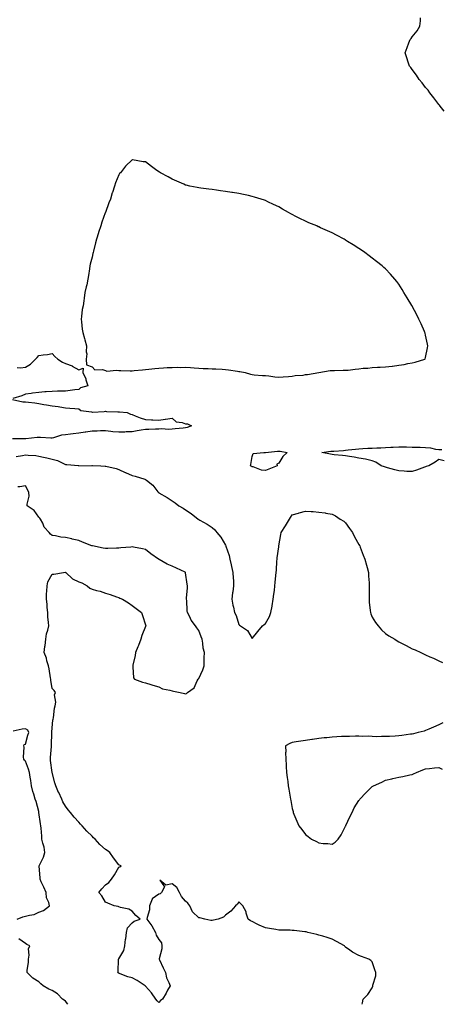
# Model space of a CAD drawing. Units: inches. Extents: x 1002803 to 1005443, y 7218698 to 7221338.
# Drawn here: x 1004394 to 1004710, y 7218698 to 7219437 of the extents above; entities that cross this region are included whole.
import ezdxf

# ---------------------------------------------------------------- set-up
doc = ezdxf.new("R2010")
doc.units = ezdxf.units.IN
doc.header["$MEASUREMENT"] = 0
doc.layers.add('Contour_10027218', color=7, linetype='Continuous', true_color=0x2b60c3)

msp = doc.modelspace()

# ---------------------------------------------------------------- linework, layer by layer
at = {"layer": 'Contour_10027218'}
for points in [[(1004711.88, 7219368.09, 3093), (1004708.99, 7219371.92, 3093), (1004708.57, 7219372.45, 3093), (1004708.05, 7219373.03, 3093), (1004704.27, 7219378.13, 3093), (1004701.3, 7219381.92, 3093), (1004699.88, 7219383.74, 3093), (1004698.05, 7219385.88, 3093), (1004695.4, 7219389.28, 3093), (1004693.32, 7219391.92, 3093), (1004691.15, 7219395.03, 3093), (1004688.05, 7219399.21, 3093), (1004686.91, 7219400.77, 3093), (1004686.07, 7219401.92, 3093), (1004685.1, 7219404.87, 3093), (1004684.11, 7219407.97, 3093), (1004682.76, 7219411.92, 3093), (1004684.23, 7219415.73, 3093), (1004685.48, 7219419.34, 3093), (1004686.43, 7219421.92, 3093), (1004687.27, 7219422.7, 3093), (1004688.05, 7219423.72, 3093), (1004691.66, 7219428.31, 3093), (1004693.64, 7219431.92, 3093), (1004694.12, 7219435.85, 3093), (1004694.19, 7219438.05, 3093)], [(1004391.99, 7219175.85, 3094), (1004394.42, 7219175.55, 3094), (1004398.05, 7219175.96, 3094), (1004401.82, 7219178.15, 3094), (1004405.6, 7219181.92, 3094), (1004406.78, 7219183.19, 3094), (1004408.05, 7219184.69, 3094), (1004411.36, 7219185.22, 3094), (1004414.5, 7219185.47, 3094), (1004418.05, 7219186.2, 3094), (1004420.06, 7219183.93, 3094), (1004422.4, 7219181.92, 3094), (1004425.88, 7219179.75, 3094), (1004428.05, 7219178.87, 3094), (1004433.02, 7219176.9, 3094), (1004433.18, 7219176.8, 3094), (1004438.05, 7219174.05, 3094), (1004441.38, 7219175.26, 3094), (1004441.18, 7219171.92, 3094), (1004443.27, 7219167.13, 3094), (1004443.39, 7219166.59, 3094), (1004444.87, 7219161.92, 3094), (1004439.47, 7219160.51, 3094), (1004438.05, 7219159.32, 3094), (1004435.1, 7219158.97, 3094), (1004431.54, 7219158.44, 3094), (1004428.05, 7219158.05, 3094), (1004424.01, 7219157.88, 3094), (1004422.07, 7219157.9, 3094), (1004418.05, 7219157.68, 3094), (1004413.53, 7219157.39, 3094), (1004412.52, 7219157.45, 3094), (1004408.05, 7219157.1, 3094), (1004403.43, 7219156.53, 3094), (1004402.48, 7219156.35, 3094), (1004398.05, 7219155.73, 3094), (1004395.35, 7219154.62, 3094), (1004388.52, 7219152.39, 3094)], [(1004388.3, 7219151.67, 3094), (1004396.17, 7219150.05, 3094), (1004398.05, 7219149.93, 3094), (1004400.32, 7219149.65, 3094), (1004405.25, 7219149.13, 3094), (1004408.05, 7219148.78, 3094), (1004411.85, 7219148.11, 3094), (1004413.96, 7219147.84, 3094), (1004418.05, 7219147.06, 3094), (1004422.55, 7219146.41, 3094), (1004423.79, 7219146.18, 3094), (1004428.05, 7219145.53, 3094), (1004431.36, 7219145.24, 3094), (1004435.09, 7219144.87, 3094), (1004438.05, 7219144.62, 3094), (1004439.59, 7219143.46, 3094), (1004447.57, 7219142.39, 3094), (1004448.05, 7219142.23, 3094), (1004448.36, 7219142.23, 3094), (1004457.11, 7219142.86, 3094), (1004458.05, 7219142.88, 3094), (1004458.95, 7219142.82, 3094), (1004467.38, 7219142.58, 3094), (1004468.05, 7219142.55, 3094), (1004468.7, 7219142.56, 3094), (1004474.25, 7219141.92, 3094), (1004476.87, 7219140.73, 3094), (1004478.05, 7219140.42, 3094), (1004480.46, 7219139.5, 3094), (1004484.14, 7219138.01, 3094), (1004488.05, 7219136.65, 3094), (1004492.62, 7219136.49, 3094), (1004493.54, 7219136.43, 3094), (1004498.05, 7219136.26, 3094), (1004502.95, 7219137.02, 3094), (1004503.17, 7219137.04, 3094), (1004508.05, 7219137.7, 3094), (1004511.19, 7219135.06, 3094), (1004515.52, 7219134.46, 3094), (1004518.05, 7219133.5, 3094), (1004519.6, 7219133.48, 3094), (1004522.65, 7219131.92, 3094), (1004519.28, 7219130.69, 3094), (1004518.05, 7219130.42, 3094), (1004516.36, 7219130.24, 3094), (1004510.34, 7219129.63, 3094), (1004508.05, 7219129.38, 3094), (1004505.32, 7219129.19, 3094), (1004500.24, 7219129.73, 3094), (1004498.05, 7219129.5, 3094), (1004495.62, 7219129.5, 3094), (1004490.67, 7219129.3, 3094), (1004488.05, 7219129.3, 3094), (1004484.88, 7219128.74, 3094), (1004481.75, 7219128.21, 3094), (1004478.05, 7219127.55, 3094), (1004473.51, 7219127.39, 3094), (1004472.65, 7219127.31, 3094), (1004468.05, 7219127.15, 3094), (1004463.66, 7219127.53, 3094), (1004462.11, 7219127.86, 3094), (1004458.05, 7219128.31, 3094), (1004454.4, 7219128.27, 3094), (1004451.9, 7219128.07, 3094), (1004448.05, 7219128.05, 3094), (1004443.48, 7219127.35, 3094), (1004442.74, 7219127.23, 3094), (1004438.05, 7219126.55, 3094), (1004433.97, 7219126, 3094), (1004431.94, 7219125.81, 3094), (1004428.05, 7219125.34, 3094), (1004425.1, 7219124.87, 3094), (1004419.17, 7219123.03, 3094), (1004418.05, 7219122.82, 3094), (1004417.24, 7219122.74, 3094), (1004409.48, 7219123.35, 3094), (1004408.05, 7219123.25, 3094), (1004406.83, 7219123.15, 3094), (1004398.38, 7219122.25, 3094), (1004398.05, 7219122.23, 3094), (1004397.75, 7219122.23, 3094), (1004388.28, 7219122.15, 3094)], [(1004391.1, 7219108.87, 3094), (1004395.94, 7219109.81, 3094), (1004398.05, 7219110.3, 3094), (1004400.04, 7219109.93, 3094), (1004405.87, 7219109.75, 3094), (1004408.05, 7219109.19, 3094), (1004411.52, 7219108.44, 3094), (1004414.11, 7219107.99, 3094), (1004418.05, 7219107.1, 3094), (1004422.11, 7219105.98, 3094), (1004426.07, 7219103.89, 3094), (1004428.05, 7219103.09, 3094), (1004429.03, 7219102.9, 3094), (1004437.84, 7219102.13, 3094), (1004438.05, 7219102.1, 3094), (1004438.23, 7219102.1, 3094), (1004447.85, 7219102.12, 3094), (1004448.25, 7219102.12, 3094), (1004454.72, 7219101.92, 3094), (1004457.91, 7219101.78, 3094), (1004458.05, 7219101.74, 3094), (1004458.29, 7219101.69, 3094), (1004466.18, 7219100.05, 3094), (1004468.05, 7219099.34, 3094), (1004472.9, 7219097.08, 3094), (1004473.1, 7219096.98, 3094), (1004478.05, 7219094.67, 3094), (1004480.24, 7219094.11, 3094), (1004487.71, 7219091.92, 3094), (1004487.95, 7219091.82, 3094), (1004488.05, 7219091.76, 3094), (1004488.78, 7219091.18, 3094), (1004493.65, 7219087.53, 3094), (1004497.44, 7219082.53, 3094), (1004497.93, 7219081.92, 3094), (1004498.05, 7219081.86, 3094), (1004498.18, 7219081.8, 3094), (1004504.35, 7219078.21, 3094), (1004508.05, 7219075.75, 3094), (1004510.29, 7219074.15, 3094), (1004513.17, 7219071.92, 3094), (1004516.27, 7219070.14, 3094), (1004518.05, 7219068.93, 3094), (1004522.4, 7219066.28, 3094), (1004527.65, 7219061.92, 3094), (1004527.88, 7219061.74, 3094), (1004528.05, 7219061.63, 3094), (1004528.75, 7219061.22, 3094), (1004534.35, 7219058.23, 3094), (1004538.05, 7219055.63, 3094), (1004539.99, 7219053.85, 3094), (1004541.65, 7219051.92, 3094), (1004544.51, 7219048.38, 3094), (1004548.05, 7219042.37, 3094), (1004548.21, 7219042.08, 3094), (1004548.26, 7219041.92, 3094), (1004548.35, 7219041.61, 3094), (1004550.73, 7219034.6, 3094), (1004551.4, 7219031.92, 3094), (1004552.35, 7219027.62, 3094), (1004552.58, 7219026.45, 3094), (1004553.62, 7219021.92, 3094), (1004553.73, 7219017.6, 3094), (1004553.98, 7219016, 3094), (1004554.11, 7219011.92, 3094), (1004553.52, 7219007.39, 3094), (1004553.38, 7219006.59, 3094), (1004552.81, 7219001.92, 3094), (1004553.6, 7218997.47, 3094), (1004553.93, 7218996.04, 3094), (1004554.73, 7218991.92, 3094), (1004555.93, 7218989.79, 3094), (1004558.05, 7218982.86, 3094), (1004558.53, 7218982.39, 3094), (1004559.3, 7218981.92, 3094), (1004564.63, 7218978.5, 3094), (1004568.05, 7218972.56, 3094), (1004572.28, 7218977.68, 3094), (1004575.82, 7218981.92, 3094), (1004577.15, 7218982.82, 3094), (1004578.05, 7218983.76, 3094), (1004580.95, 7218989.03, 3094), (1004582.16, 7218991.92, 3094), (1004583.16, 7218996.82, 3094), (1004583.16, 7218997.04, 3094), (1004583.89, 7219001.92, 3094), (1004584.38, 7219005.59, 3094), (1004584.68, 7219008.56, 3094), (1004585.1, 7219011.92, 3094), (1004585.41, 7219014.56, 3094), (1004585.79, 7219019.65, 3094), (1004586.04, 7219021.92, 3094), (1004586.23, 7219023.74, 3094), (1004586.61, 7219030.49, 3094), (1004586.76, 7219031.92, 3094), (1004586.89, 7219033.07, 3094), (1004588.05, 7219041.26, 3094), (1004588.13, 7219041.84, 3094), (1004588.13, 7219041.92, 3094), (1004588.16, 7219042.02, 3094), (1004589.5, 7219050.47, 3094), (1004589.91, 7219051.92, 3094), (1004593.06, 7219056.9, 3094), (1004593.1, 7219056.96, 3094), (1004596.06, 7219061.92, 3094), (1004596.71, 7219063.25, 3094), (1004598.05, 7219065.3, 3094), (1004602.67, 7219066.53, 3094), (1004603.28, 7219066.69, 3094), (1004608.05, 7219068.05, 3094), (1004612.2, 7219067.78, 3094), (1004613.74, 7219067.62, 3094), (1004618.05, 7219067.33, 3094), (1004622.85, 7219066.72, 3094), (1004623.39, 7219066.59, 3094), (1004628.05, 7219065.81, 3094), (1004630.53, 7219064.4, 3094), (1004634.08, 7219061.92, 3094), (1004636.71, 7219060.57, 3094), (1004638.05, 7219059.21, 3094), (1004641.06, 7219054.93, 3094), (1004643.35, 7219051.92, 3094), (1004644.88, 7219048.74, 3094), (1004648.05, 7219042.88, 3094), (1004648.42, 7219042.29, 3094), (1004648.65, 7219041.92, 3094), (1004649.04, 7219040.92, 3094), (1004651.15, 7219035.03, 3094), (1004652.54, 7219031.92, 3094), (1004653.66, 7219027.53, 3094), (1004654.2, 7219025.77, 3094), (1004655.27, 7219021.92, 3094), (1004655.34, 7219019.21, 3094), (1004655.67, 7219014.3, 3094), (1004655.72, 7219011.92, 3094), (1004655.66, 7219009.52, 3094), (1004655.76, 7219004.21, 3094), (1004655.71, 7219001.92, 3094), (1004655.81, 7218999.69, 3094), (1004656.57, 7218993.4, 3094), (1004656.64, 7218991.92, 3094), (1004656.99, 7218990.85, 3094), (1004658.05, 7218988.37, 3094), (1004660.5, 7218984.38, 3094), (1004662.4, 7218981.92, 3094), (1004665.04, 7218978.91, 3094), (1004668.05, 7218976.12, 3094), (1004670.6, 7218974.48, 3094), (1004674.87, 7218971.92, 3094), (1004676.8, 7218970.67, 3094), (1004678.05, 7218969.89, 3094), (1004682.02, 7218967.94, 3094), (1004683.43, 7218967.31, 3094), (1004688.05, 7218964.81, 3094), (1004690.19, 7218964.05, 3094), (1004694.43, 7218961.92, 3094), (1004696.89, 7218960.77, 3094), (1004698.05, 7218960.16, 3094), (1004701.17, 7218958.8, 3094), (1004703.88, 7218957.76, 3094), (1004708.05, 7218955.67, 3094), (1004710.64, 7218954.5, 3094)], [(1004711.95, 7219105.83, 3093), (1004708.05, 7219106.65, 3093), (1004705.15, 7219104.81, 3093), (1004700.38, 7219101.92, 3093), (1004698.55, 7219101.43, 3093), (1004698.05, 7219101.33, 3093), (1004697.14, 7219101.02, 3093), (1004691.31, 7219098.66, 3093), (1004688.05, 7219097.64, 3093), (1004683.97, 7219097.84, 3093), (1004682.02, 7219097.94, 3093), (1004678.05, 7219098.13, 3093), (1004675.1, 7219098.97, 3093), (1004669.41, 7219100.55, 3093), (1004668.05, 7219100.94, 3093), (1004667.29, 7219101.16, 3093), (1004664.66, 7219101.92, 3093), (1004660.78, 7219104.65, 3093), (1004658.05, 7219105.61, 3093), (1004653.12, 7219106.86, 3093), (1004653.02, 7219106.88, 3093), (1004648.05, 7219107.84, 3093), (1004644.54, 7219108.42, 3093), (1004640.98, 7219108.99, 3093), (1004638.05, 7219109.46, 3093), (1004635.88, 7219109.75, 3093), (1004629.62, 7219110.34, 3093), (1004628.05, 7219110.55, 3093), (1004626.83, 7219110.69, 3093), (1004620.28, 7219111.92, 3093), (1004627.08, 7219112.9, 3093), (1004628.05, 7219112.97, 3093), (1004629.2, 7219113.07, 3093), (1004636.39, 7219113.58, 3093), (1004638.05, 7219113.7, 3093), (1004640.04, 7219113.91, 3093), (1004645.44, 7219114.54, 3093), (1004648.05, 7219114.81, 3093), (1004651.05, 7219114.93, 3093), (1004654.85, 7219115.12, 3093), (1004658.05, 7219115.22, 3093), (1004661.51, 7219115.38, 3093), (1004664.4, 7219115.57, 3093), (1004668.05, 7219115.71, 3093), (1004672.04, 7219115.92, 3093), (1004673.86, 7219116.1, 3093), (1004678.05, 7219116.3, 3093), (1004682.32, 7219116.2, 3093), (1004683.86, 7219116.12, 3093), (1004688.05, 7219116, 3093), (1004692.08, 7219115.96, 3093), (1004694.09, 7219115.88, 3093), (1004698.05, 7219115.83, 3093), (1004701.61, 7219115.47, 3093), (1004705.41, 7219114.56, 3093), (1004708.05, 7219114.22, 3093), (1004710.33, 7219114.19, 3093)], [(1004650.38, 7218698, 3095), (1004650.8, 7218699.17, 3095), (1004651.29, 7218701.92, 3095), (1004654.7, 7218705.26, 3095), (1004658.05, 7218710.38, 3095), (1004658.46, 7218711.51, 3095), (1004658.56, 7218711.92, 3095), (1004658.57, 7218712.43, 3095), (1004660.74, 7218719.24, 3095), (1004660.76, 7218721.92, 3095), (1004660.07, 7218723.95, 3095), (1004658.05, 7218729.83, 3095), (1004656.97, 7218730.83, 3095), (1004655.39, 7218731.92, 3095), (1004650.12, 7218733.99, 3095), (1004648.05, 7218734.73, 3095), (1004643.29, 7218737.15, 3095), (1004641.29, 7218738.68, 3095), (1004638.05, 7218740.98, 3095), (1004637.58, 7218741.45, 3095), (1004637.24, 7218741.92, 3095), (1004631.29, 7218745.16, 3095), (1004628.05, 7218746.82, 3095), (1004624.22, 7218748.09, 3095), (1004620.92, 7218749.05, 3095), (1004618.05, 7218749.95, 3095), (1004616.5, 7218750.38, 3095), (1004609.69, 7218751.92, 3095), (1004608.42, 7218752.29, 3095), (1004608.05, 7218752.35, 3095), (1004607.58, 7218752.39, 3095), (1004599.46, 7218753.33, 3095), (1004598.05, 7218753.42, 3095), (1004596.44, 7218753.54, 3095), (1004589.74, 7218753.62, 3095), (1004588.05, 7218753.74, 3095), (1004585.83, 7218754.13, 3095), (1004581.01, 7218754.87, 3095), (1004578.05, 7218755.46, 3095), (1004573.41, 7218757.27, 3095), (1004571.81, 7218758.17, 3095), (1004568.05, 7218760.03, 3095), (1004566.76, 7218760.63, 3095), (1004564.93, 7218761.92, 3095), (1004563.58, 7218766.39, 3095), (1004563.46, 7218767.33, 3095), (1004561.08, 7218771.92, 3095), (1004559.59, 7218773.46, 3095), (1004558.05, 7218774.91, 3095), (1004556.94, 7218773.03, 3095), (1004555.55, 7218771.92, 3095), (1004552.01, 7218767.96, 3095), (1004548.05, 7218764.85, 3095), (1004546.47, 7218763.5, 3095), (1004542.5, 7218761.92, 3095), (1004538.95, 7218761.02, 3095), (1004538.05, 7218760.88, 3095), (1004537.01, 7218760.88, 3095), (1004532.51, 7218761.92, 3095), (1004528.91, 7218762.78, 3095), (1004528.05, 7218762.92, 3095), (1004523.41, 7218767.27, 3095), (1004521.24, 7218771.92, 3095), (1004519.92, 7218773.78, 3095), (1004518.05, 7218775.44, 3095), (1004515, 7218778.87, 3095), (1004513.63, 7218781.92, 3095), (1004511.64, 7218785.51, 3095), (1004508.05, 7218788.38, 3095), (1004503.42, 7218787.29, 3095), (1004498.91, 7218791.06, 3095), (1004502.32, 7218786.2, 3095), (1004500.12, 7218781.92, 3095), (1004499.09, 7218780.88, 3095), (1004498.05, 7218780.69, 3095), (1004493.17, 7218777.04, 3095), (1004493.01, 7218776.96, 3095), (1004493.01, 7218776.88, 3095), (1004491.13, 7218771.92, 3095), (1004490.99, 7218768.97, 3095), (1004489.27, 7218763.13, 3095), (1004489.18, 7218761.92, 3095), (1004492.17, 7218757.8, 3095), (1004492.93, 7218756.8, 3095), (1004495.49, 7218751.92, 3095), (1004496.03, 7218749.91, 3095), (1004498.05, 7218746.51, 3095), (1004500.13, 7218744.01, 3095), (1004500.4, 7218741.92, 3095), (1004500.24, 7218739.73, 3095), (1004498.34, 7218732.21, 3095), (1004498.31, 7218731.92, 3095), (1004498.54, 7218731.43, 3095), (1004501.38, 7218725.26, 3095), (1004502.97, 7218721.92, 3095), (1004503.87, 7218717.74, 3095), (1004505.63, 7218714.34, 3095), (1004506.51, 7218711.92, 3095), (1004504.7, 7218708.58, 3095), (1004503.61, 7218706.35, 3095), (1004500.73, 7218701.92, 3095), (1004499.23, 7218700.75, 3095), (1004498.05, 7218699.4, 3095), (1004496.8, 7218700.67, 3095), (1004495.93, 7218701.92, 3095), (1004492.69, 7218706.57, 3095), (1004488.05, 7218711.72, 3095), (1004487.94, 7218711.82, 3095), (1004487.8, 7218711.92, 3095), (1004481.9, 7218715.77, 3095), (1004478.05, 7218717.78, 3095), (1004474.83, 7218718.7, 3095), (1004468.99, 7218720.98, 3095), (1004468.05, 7218721.3, 3095), (1004467.61, 7218721.47, 3095), (1004467.43, 7218721.92, 3095), (1004467.55, 7218722.43, 3095), (1004467.94, 7218731.8, 3095), (1004467.96, 7218731.92, 3095), (1004467.99, 7218731.98, 3095), (1004468.05, 7218732.06, 3095), (1004471.73, 7218738.25, 3095), (1004472.65, 7218741.92, 3095), (1004473.18, 7218746.78, 3095), (1004473.22, 7218747.08, 3095), (1004473.76, 7218751.92, 3095), (1004474.57, 7218755.4, 3095), (1004478.05, 7218759.17, 3095), (1004479.64, 7218760.34, 3095), (1004483.97, 7218761.92, 3095), (1004480.74, 7218764.62, 3095), (1004478.05, 7218767.76, 3095), (1004475.53, 7218769.4, 3095), (1004469.25, 7218770.73, 3095), (1004468.05, 7218771.18, 3095), (1004467.56, 7218771.43, 3095), (1004464.56, 7218771.92, 3095), (1004459.92, 7218773.78, 3095), (1004458.05, 7218774.56, 3095), (1004455.46, 7218779.32, 3095), (1004453.19, 7218781.92, 3095), (1004455.3, 7218784.67, 3095), (1004458.05, 7218787.66, 3095), (1004460.67, 7218789.3, 3095), (1004462.68, 7218791.92, 3095), (1004464.94, 7218795.03, 3095), (1004468.05, 7218800.81, 3095), (1004468.93, 7218801.04, 3095), (1004469.73, 7218801.92, 3095), (1004468.52, 7218802.39, 3095), (1004468.05, 7218802.64, 3095), (1004464.1, 7218807.97, 3095), (1004461.38, 7218811.92, 3095), (1004459.42, 7218813.29, 3095), (1004458.05, 7218814.09, 3095), (1004453.97, 7218817.84, 3095), (1004450.44, 7218821.92, 3095), (1004449.15, 7218823.01, 3095), (1004448.05, 7218824.03, 3095), (1004443.99, 7218827.86, 3095), (1004440.59, 7218831.92, 3095), (1004439.29, 7218833.15, 3095), (1004438.05, 7218834.58, 3095), (1004434.51, 7218838.37, 3095), (1004431.96, 7218841.92, 3095), (1004430.08, 7218843.95, 3095), (1004428.05, 7218846.63, 3095), (1004426.1, 7218849.97, 3095), (1004425.45, 7218851.92, 3095), (1004423.02, 7218856.9, 3095), (1004422.99, 7218856.98, 3095), (1004420.8, 7218861.92, 3095), (1004420.18, 7218864.05, 3095), (1004418.05, 7218871.86, 3095), (1004418.04, 7218871.92, 3095), (1004418.04, 7218871.94, 3095), (1004416.96, 7218880.83, 3095), (1004416.84, 7218881.92, 3095), (1004416.87, 7218883.09, 3095), (1004417.6, 7218891.47, 3095), (1004417.61, 7218891.92, 3095), (1004417.66, 7218892.31, 3095), (1004417.86, 7218901.72, 3095), (1004417.88, 7218901.92, 3095), (1004417.88, 7218902.08, 3095), (1004418.05, 7218905.3, 3095), (1004418.73, 7218911.24, 3095), (1004418.85, 7218911.92, 3095), (1004419.08, 7218912.96, 3095), (1004419.8, 7218920.18, 3095), (1004420.31, 7218921.92, 3095), (1004420.78, 7218924.65, 3095), (1004419.91, 7218930.06, 3095), (1004420.69, 7218931.92, 3095), (1004419.64, 7218933.5, 3095), (1004418.05, 7218935.03, 3095), (1004417.24, 7218941.12, 3095), (1004417.16, 7218941.92, 3095), (1004416.91, 7218943.05, 3095), (1004415.83, 7218949.71, 3095), (1004415.28, 7218951.92, 3095), (1004414.16, 7218955.81, 3095), (1004413.89, 7218957.76, 3095), (1004412.07, 7218961.92, 3095), (1004412.66, 7218966.53, 3095), (1004412.82, 7218967.15, 3095), (1004413.26, 7218971.92, 3095), (1004413.96, 7218976, 3095), (1004414.86, 7218978.74, 3095), (1004415.58, 7218981.92, 3095), (1004415.46, 7218984.5, 3095), (1004414.93, 7218988.8, 3095), (1004414.81, 7218991.92, 3095), (1004414.35, 7218995.63, 3095), (1004414.43, 7218998.29, 3095), (1004413.77, 7219001.92, 3095), (1004413.97, 7219006, 3095), (1004414.09, 7219007.96, 3095), (1004414.28, 7219011.92, 3095), (1004414.99, 7219014.99, 3095), (1004418.05, 7219020.61, 3095), (1004419.26, 7219020.71, 3095), (1004426.57, 7219021.92, 3095), (1004427.77, 7219022.19, 3095), (1004428.05, 7219022.21, 3095), (1004428.2, 7219022.08, 3095), (1004428.25, 7219021.92, 3095), (1004433.32, 7219017.19, 3095), (1004438.05, 7219014.91, 3095), (1004440.35, 7219014.22, 3095), (1004444.32, 7219011.92, 3095), (1004446.39, 7219010.26, 3095), (1004448.05, 7219009.52, 3095), (1004451.44, 7219008.54, 3095), (1004454.1, 7219007.97, 3095), (1004458.05, 7219006.53, 3095), (1004461.66, 7219005.53, 3095), (1004466.31, 7219003.66, 3095), (1004468.05, 7219003.09, 3095), (1004468.91, 7219002.78, 3095), (1004470.93, 7219001.92, 3095), (1004475.24, 7218999.11, 3095), (1004478.05, 7218997.1, 3095), (1004481.08, 7218994.95, 3095), (1004485.09, 7218991.92, 3095), (1004485.86, 7218989.73, 3095), (1004488.05, 7218982.64, 3095), (1004488.23, 7218982.1, 3095), (1004488.23, 7218981.92, 3095), (1004488.17, 7218981.8, 3095), (1004488.05, 7218981.45, 3095), (1004485.31, 7218974.67, 3095), (1004484.59, 7218971.92, 3095), (1004482.81, 7218967.15, 3095), (1004482.43, 7218966.3, 3095), (1004480.62, 7218961.92, 3095), (1004480.38, 7218959.58, 3095), (1004478.6, 7218952.47, 3095), (1004478.53, 7218951.92, 3095), (1004478.71, 7218951.26, 3095), (1004479.17, 7218943.03, 3095), (1004479.74, 7218941.92, 3095), (1004485.92, 7218939.79, 3095), (1004488.05, 7218939.17, 3095), (1004492.11, 7218937.86, 3095), (1004493.46, 7218937.33, 3095), (1004498.05, 7218936.16, 3095), (1004500.9, 7218934.77, 3095), (1004506.29, 7218933.68, 3095), (1004508.05, 7218933.09, 3095), (1004509, 7218932.86, 3095), (1004514.11, 7218931.92, 3095), (1004517.37, 7218931.24, 3095), (1004518.05, 7218931.02, 3095), (1004518.76, 7218931.22, 3095), (1004519.53, 7218931.92, 3095), (1004524.55, 7218935.42, 3095), (1004526.78, 7218940.65, 3095), (1004527.53, 7218941.92, 3095), (1004527.79, 7218942.17, 3095), (1004528.05, 7218942.39, 3095), (1004531.02, 7218948.95, 3095), (1004531.98, 7218951.92, 3095), (1004532.18, 7218956.04, 3095), (1004531.94, 7218958.03, 3095), (1004532.22, 7218961.92, 3095), (1004531.4, 7218965.26, 3095), (1004531.13, 7218968.83, 3095), (1004530.57, 7218971.92, 3095), (1004529.92, 7218973.8, 3095), (1004528.05, 7218978.35, 3095), (1004526.45, 7218980.32, 3095), (1004525.5, 7218981.92, 3095), (1004522.43, 7218986.3, 3095), (1004521.36, 7218988.62, 3095), (1004519.6, 7218991.92, 3095), (1004519.32, 7218993.19, 3095), (1004518.96, 7219001, 3095), (1004518.81, 7219001.92, 3095), (1004518.86, 7219002.72, 3095), (1004519.45, 7219010.51, 3095), (1004519.53, 7219011.92, 3095), (1004519.43, 7219013.29, 3095), (1004518.15, 7219021.82, 3095), (1004518.14, 7219021.92, 3095), (1004518.1, 7219021.98, 3095), (1004518.05, 7219022.02, 3095), (1004517.86, 7219022.12, 3095), (1004511.41, 7219025.28, 3095), (1004508.05, 7219026.78, 3095), (1004504.27, 7219028.13, 3095), (1004498.27, 7219031.71, 3095), (1004498.05, 7219031.8, 3095), (1004497.97, 7219031.84, 3095), (1004497.87, 7219031.92, 3095), (1004492.07, 7219035.94, 3095), (1004488.05, 7219039.19, 3095), (1004485.81, 7219039.67, 3095), (1004479.06, 7219040.92, 3095), (1004478.05, 7219041.12, 3095), (1004477.18, 7219041.04, 3095), (1004469.57, 7219040.4, 3095), (1004468.05, 7219040.26, 3095), (1004466.31, 7219040.18, 3095), (1004459.97, 7219040.01, 3095), (1004458.05, 7219039.91, 3095), (1004456.33, 7219040.2, 3095), (1004448.38, 7219041.92, 3095), (1004448.11, 7219041.98, 3095), (1004447.93, 7219042.04, 3095), (1004440.88, 7219044.75, 3095), (1004438.05, 7219046.08, 3095), (1004433.13, 7219047, 3095), (1004432.88, 7219047.1, 3095), (1004428.05, 7219048.29, 3095), (1004424.63, 7219048.5, 3095), (1004420.57, 7219049.4, 3095), (1004418.05, 7219049.6, 3095), (1004416.89, 7219050.75, 3095), (1004415.98, 7219051.92, 3095), (1004412.18, 7219056.06, 3095), (1004411.06, 7219058.91, 3095), (1004409.48, 7219061.92, 3095), (1004408.76, 7219062.64, 3095), (1004408.05, 7219063.4, 3095), (1004404.65, 7219068.52, 3095), (1004399.46, 7219071.92, 3095), (1004399.3, 7219073.17, 3095), (1004400.76, 7219079.21, 3095), (1004400.6, 7219081.92, 3095), (1004399.86, 7219083.72, 3095), (1004398.05, 7219087.1, 3095), (1004393.8, 7219086.16, 3095), (1004392.32, 7219086.2, 3095)], [(1004391.94, 7218761.92, 3096), (1004396.25, 7218763.72, 3096), (1004398.05, 7218764.01, 3096), (1004401.08, 7218764.95, 3096), (1004404.6, 7218765.36, 3096), (1004408.05, 7218767.25, 3096), (1004411.66, 7218768.31, 3096), (1004416.13, 7218771.92, 3096), (1004415.68, 7218774.28, 3096), (1004413.89, 7218777.76, 3096), (1004413.56, 7218781.92, 3096), (1004411.99, 7218785.87, 3096), (1004409.98, 7218789.99, 3096), (1004409.11, 7218791.92, 3096), (1004409.09, 7218792.96, 3096), (1004408.37, 7218801.61, 3096), (1004408.36, 7218801.92, 3096), (1004408.58, 7218802.45, 3096), (1004411.61, 7218808.35, 3096), (1004412.67, 7218811.92, 3096), (1004412.03, 7218815.9, 3096), (1004411.13, 7218818.83, 3096), (1004410.49, 7218821.92, 3096), (1004410.31, 7218824.17, 3096), (1004409.76, 7218830.2, 3096), (1004409.61, 7218831.92, 3096), (1004409.41, 7218833.29, 3096), (1004408.18, 7218841.78, 3096), (1004408.16, 7218841.92, 3096), (1004408.15, 7218842.02, 3096), (1004408.05, 7218842.72, 3096), (1004406.21, 7218850.08, 3096), (1004405.46, 7218851.92, 3096), (1004404.43, 7218855.53, 3096), (1004403.67, 7218857.55, 3096), (1004402.71, 7218861.92, 3096), (1004402.05, 7218865.92, 3096), (1004401.63, 7218868.33, 3096), (1004401.04, 7218871.92, 3096), (1004400.43, 7218874.3, 3096), (1004398.05, 7218880.42, 3096), (1004397.35, 7218881.22, 3096), (1004396.82, 7218881.92, 3096), (1004396.61, 7218883.37, 3096), (1004397.15, 7218891.02, 3096), (1004396.95, 7218891.92, 3096), (1004397.05, 7218892.92, 3096), (1004398.05, 7218893.11, 3096), (1004399.98, 7218899.99, 3096), (1004400.66, 7218901.92, 3096), (1004399.87, 7218903.74, 3096), (1004398.05, 7218904.56, 3096), (1004395.61, 7218904.36, 3096), (1004388.94, 7218902.8, 3096)], [(1004710.92, 7218909.05, 3094), (1004708.05, 7218907.72, 3094), (1004703.97, 7218906, 3094), (1004700.58, 7218904.44, 3094), (1004698.05, 7218903.33, 3094), (1004696.97, 7218903.01, 3094), (1004692.45, 7218901.92, 3094), (1004689.09, 7218900.88, 3094), (1004688.05, 7218900.75, 3094), (1004686.72, 7218900.59, 3094), (1004680.35, 7218899.62, 3094), (1004678.05, 7218899.36, 3094), (1004675.34, 7218899.21, 3094), (1004671.02, 7218898.95, 3094), (1004668.05, 7218898.8, 3094), (1004664.97, 7218898.85, 3094), (1004661.22, 7218898.76, 3094), (1004658.05, 7218898.81, 3094), (1004655.21, 7218899.07, 3094), (1004650.93, 7218899.03, 3094), (1004648.05, 7218899.26, 3094), (1004645.42, 7218899.28, 3094), (1004640.95, 7218899.03, 3094), (1004638.05, 7218899.03, 3094), (1004634.97, 7218898.83, 3094), (1004631.39, 7218898.58, 3094), (1004628.05, 7218898.37, 3094), (1004624.1, 7218897.97, 3094), (1004622.14, 7218897.84, 3094), (1004618.05, 7218897.41, 3094), (1004613.21, 7218896.76, 3094), (1004612.82, 7218896.69, 3094), (1004608.05, 7218896, 3094), (1004604.53, 7218895.44, 3094), (1004600.94, 7218894.81, 3094), (1004598.05, 7218894.32, 3094), (1004596.23, 7218893.74, 3094), (1004593, 7218891.92, 3094), (1004593.23, 7218887.1, 3094), (1004593.14, 7218886.82, 3094), (1004593.22, 7218881.92, 3094), (1004593.55, 7218877.41, 3094), (1004593.6, 7218876.37, 3094), (1004593.87, 7218871.92, 3094), (1004594.33, 7218868.21, 3094), (1004594.73, 7218865.24, 3094), (1004595.14, 7218861.92, 3094), (1004595.61, 7218859.48, 3094), (1004596.59, 7218853.37, 3094), (1004596.86, 7218851.92, 3094), (1004597.04, 7218850.9, 3094), (1004598.05, 7218844.97, 3094), (1004598.69, 7218842.56, 3094), (1004598.83, 7218841.92, 3094), (1004599.38, 7218840.59, 3094), (1004601.54, 7218835.42, 3094), (1004602.99, 7218831.92, 3094), (1004605.18, 7218829.05, 3094), (1004608.05, 7218825.34, 3094), (1004610.04, 7218823.91, 3094), (1004612.62, 7218821.92, 3094), (1004616.21, 7218820.08, 3094), (1004618.05, 7218819.07, 3094), (1004621.22, 7218818.74, 3094), (1004624.79, 7218818.66, 3094), (1004628.05, 7218818.23, 3094), (1004630.25, 7218819.71, 3094), (1004632.61, 7218821.92, 3094), (1004634.8, 7218825.16, 3094), (1004638.05, 7218831.55, 3094), (1004638.16, 7218831.8, 3094), (1004638.2, 7218831.92, 3094), (1004638.33, 7218832.19, 3094), (1004641.33, 7218838.64, 3094), (1004642.91, 7218841.92, 3094), (1004644.61, 7218845.36, 3094), (1004648.05, 7218850.9, 3094), (1004648.48, 7218851.49, 3094), (1004648.76, 7218851.92, 3094), (1004653.25, 7218856.72, 3094), (1004658.05, 7218861.45, 3094), (1004658.39, 7218861.57, 3094), (1004659.11, 7218861.92, 3094), (1004665.21, 7218864.75, 3094), (1004668.05, 7218866.1, 3094), (1004672.79, 7218867.19, 3094), (1004673.46, 7218867.33, 3094), (1004678.05, 7218868.38, 3094), (1004681.01, 7218868.95, 3094), (1004686.21, 7218870.08, 3094), (1004688.05, 7218870.44, 3094), (1004689.09, 7218870.88, 3094), (1004691.16, 7218871.92, 3094), (1004695.99, 7218873.99, 3094), (1004698.05, 7218874.65, 3094), (1004701.08, 7218874.95, 3094), (1004704.65, 7218875.32, 3094), (1004708.05, 7218875.61, 3094), (1004710.55, 7218874.42, 3094)], [(1004429.86, 7218698, 3096), (1004428.05, 7218700.46, 3096), (1004427.16, 7218701.02, 3096), (1004425.81, 7218701.92, 3096), (1004422, 7218705.87, 3096), (1004418.05, 7218708.37, 3096), (1004415.55, 7218709.42, 3096), (1004411.27, 7218711.92, 3096), (1004409.53, 7218713.4, 3096), (1004408.05, 7218714.75, 3096), (1004403.64, 7218717.51, 3096), (1004399.4, 7218721.92, 3096), (1004399.48, 7218723.35, 3096), (1004400.26, 7218729.71, 3096), (1004400.36, 7218731.92, 3096), (1004400.91, 7218734.77, 3096), (1004400.45, 7218739.52, 3096), (1004401.4, 7218741.92, 3096), (1004399.09, 7218742.96, 3096), (1004398.05, 7218743.52, 3096), (1004393.15, 7218747.02, 3096)]]:
    msp.add_polyline3d(points, dxfattribs=at)
for points in [[(1004618.05, 7219171.9, 3094), (1004618.13, 7219171.92, 3094), (1004626.54, 7219173.44, 3094), (1004628.05, 7219173.62, 3094), (1004629.71, 7219173.58, 3094), (1004636.31, 7219173.66, 3094), (1004638.05, 7219173.64, 3094), (1004639.94, 7219173.81, 3094), (1004645.37, 7219174.6, 3094), (1004648.05, 7219174.85, 3094), (1004651.27, 7219175.14, 3094), (1004654.69, 7219175.28, 3094), (1004658.05, 7219175.63, 3094), (1004662.04, 7219175.9, 3094), (1004664.03, 7219175.94, 3094), (1004668.05, 7219176.24, 3094), (1004672.96, 7219176.82, 3094), (1004673.13, 7219176.84, 3094), (1004678.05, 7219177.45, 3094), (1004682.01, 7219177.96, 3094), (1004684.81, 7219178.68, 3094), (1004688.05, 7219179.19, 3094), (1004690.33, 7219179.65, 3094), (1004697.52, 7219181.92, 3094), (1004697.73, 7219182.25, 3094), (1004698.05, 7219183.37, 3094), (1004699.43, 7219190.55, 3094), (1004699.65, 7219191.92, 3094), (1004699.4, 7219193.27, 3094), (1004698.05, 7219200.01, 3094), (1004697.66, 7219201.53, 3094), (1004697.57, 7219201.92, 3094), (1004697.15, 7219202.82, 3094), (1004694.61, 7219208.48, 3094), (1004692.96, 7219211.92, 3094), (1004691.39, 7219215.26, 3094), (1004688.05, 7219221.74, 3094), (1004687.98, 7219221.86, 3094), (1004687.94, 7219221.92, 3094), (1004687.77, 7219222.21, 3094), (1004684.22, 7219228.09, 3094), (1004681.74, 7219231.92, 3094), (1004680.43, 7219234.3, 3094), (1004678.05, 7219238.38, 3094), (1004676.45, 7219240.32, 3094), (1004675.05, 7219241.92, 3094), (1004671.79, 7219245.67, 3094), (1004668.05, 7219249.69, 3094), (1004666.85, 7219250.73, 3094), (1004665.4, 7219251.92, 3094), (1004661.35, 7219255.22, 3094), (1004658.05, 7219257.84, 3094), (1004655.71, 7219259.58, 3094), (1004652.44, 7219261.92, 3094), (1004649.88, 7219263.74, 3094), (1004648.05, 7219265.05, 3094), (1004643.85, 7219267.72, 3094), (1004639.59, 7219270.38, 3094), (1004638.05, 7219271.35, 3094), (1004637.69, 7219271.55, 3094), (1004637.03, 7219271.92, 3094), (1004631.17, 7219275.05, 3094), (1004628.05, 7219276.67, 3094), (1004624.49, 7219278.35, 3094), (1004619.36, 7219280.61, 3094), (1004618.05, 7219281.2, 3094), (1004617.55, 7219281.41, 3094), (1004616.4, 7219281.92, 3094), (1004610.54, 7219284.4, 3094), (1004608.05, 7219285.53, 3094), (1004603.72, 7219287.58, 3094), (1004600.89, 7219289.07, 3094), (1004598.05, 7219290.53, 3094), (1004597.12, 7219291, 3094), (1004595.33, 7219291.92, 3094), (1004590.7, 7219294.58, 3094), (1004588.05, 7219296.18, 3094), (1004584.16, 7219298.03, 3094), (1004579.91, 7219300.06, 3094), (1004578.05, 7219300.96, 3094), (1004577.32, 7219301.2, 3094), (1004574.83, 7219301.92, 3094), (1004569.73, 7219303.6, 3094), (1004568.05, 7219304.09, 3094), (1004565.29, 7219304.67, 3094), (1004561.64, 7219305.51, 3094), (1004558.05, 7219306.28, 3094), (1004553.18, 7219307.06, 3094), (1004552.87, 7219307.1, 3094), (1004548.05, 7219307.78, 3094), (1004544.43, 7219308.31, 3094), (1004541.23, 7219308.74, 3094), (1004538.05, 7219309.21, 3094), (1004535.64, 7219309.5, 3094), (1004529.64, 7219310.34, 3094), (1004528.05, 7219310.51, 3094), (1004526.89, 7219310.75, 3094), (1004521.38, 7219311.92, 3094), (1004518.65, 7219312.53, 3094), (1004518.05, 7219312.66, 3094), (1004516.75, 7219313.21, 3094), (1004511.58, 7219315.46, 3094), (1004508.05, 7219317.06, 3094), (1004504.99, 7219318.87, 3094), (1004499.3, 7219321.92, 3094), (1004498.5, 7219322.37, 3094), (1004498.05, 7219322.62, 3094), (1004495.55, 7219324.42, 3094), (1004492.62, 7219326.49, 3094), (1004488.05, 7219329.99, 3094), (1004486.27, 7219330.14, 3094), (1004478.36, 7219331.61, 3094), (1004478.05, 7219331.65, 3094), (1004473.09, 7219326.88, 3094), (1004469.36, 7219321.92, 3094), (1004468.71, 7219321.26, 3094), (1004468.05, 7219320.42, 3094), (1004465.57, 7219314.4, 3094), (1004464.81, 7219311.92, 3094), (1004463.29, 7219307.15, 3094), (1004463.16, 7219306.8, 3094), (1004461.85, 7219301.92, 3094), (1004460.68, 7219299.28, 3094), (1004458.05, 7219292.15, 3094), (1004457.98, 7219292, 3094), (1004457.96, 7219291.92, 3094), (1004457.93, 7219291.8, 3094), (1004455.26, 7219284.71, 3094), (1004454.65, 7219281.92, 3094), (1004452.91, 7219277.06, 3094), (1004452.84, 7219276.71, 3094), (1004451.45, 7219271.92, 3094), (1004450.63, 7219269.34, 3094), (1004449.15, 7219263.03, 3094), (1004448.85, 7219261.92, 3094), (1004448.67, 7219261.3, 3094), (1004448.05, 7219258.54, 3094), (1004446.64, 7219253.33, 3094), (1004446.29, 7219251.92, 3094), (1004446, 7219249.87, 3094), (1004445.32, 7219244.65, 3094), (1004444.92, 7219241.92, 3094), (1004443.99, 7219237.86, 3094), (1004443.62, 7219236.35, 3094), (1004442.67, 7219231.92, 3094), (1004442.15, 7219227.82, 3094), (1004441.94, 7219225.81, 3094), (1004441.48, 7219221.92, 3094), (1004440.73, 7219219.24, 3094), (1004440.19, 7219214.07, 3094), (1004439.74, 7219211.92, 3094), (1004440.05, 7219209.93, 3094), (1004440.67, 7219204.54, 3094), (1004441.11, 7219201.92, 3094), (1004442.36, 7219197.62, 3094), (1004442.7, 7219196.57, 3094), (1004443.9, 7219191.92, 3094), (1004443.65, 7219187.53, 3094), (1004444.06, 7219185.9, 3094), (1004443.62, 7219181.92, 3094), (1004443.77, 7219177.64, 3094), (1004448.05, 7219176.18, 3094), (1004450.02, 7219173.89, 3094), (1004455.84, 7219174.13, 3094), (1004458.05, 7219173.38, 3094), (1004459.22, 7219173.09, 3094), (1004466.28, 7219173.68, 3094), (1004468.05, 7219173.42, 3094), (1004469.51, 7219173.38, 3094), (1004476.62, 7219173.35, 3094), (1004478.05, 7219173.31, 3094), (1004479.56, 7219173.42, 3094), (1004485.87, 7219174.11, 3094), (1004488.05, 7219174.26, 3094), (1004490.65, 7219174.52, 3094), (1004495.04, 7219174.93, 3094), (1004498.05, 7219175.24, 3094), (1004501.57, 7219175.44, 3094), (1004504.35, 7219175.63, 3094), (1004508.05, 7219175.85, 3094), (1004512.01, 7219175.88, 3094), (1004514.11, 7219175.87, 3094), (1004518.05, 7219175.9, 3094), (1004521.78, 7219175.65, 3094), (1004524.51, 7219175.47, 3094), (1004528.05, 7219175.22, 3094), (1004531.26, 7219175.12, 3094), (1004535.01, 7219174.95, 3094), (1004538.05, 7219174.87, 3094), (1004540.89, 7219174.75, 3094), (1004545.52, 7219174.44, 3094), (1004548.05, 7219174.34, 3094), (1004550.23, 7219174.11, 3094), (1004557.07, 7219172.9, 3094), (1004558.05, 7219172.78, 3094), (1004558.82, 7219172.68, 3094), (1004562.74, 7219171.92, 3094), (1004566.81, 7219170.67, 3094), (1004568.05, 7219170.42, 3094), (1004569.64, 7219170.32, 3094), (1004575.9, 7219169.77, 3094), (1004578.05, 7219169.65, 3094), (1004580.57, 7219169.4, 3094), (1004584.98, 7219168.85, 3094), (1004588.05, 7219168.56, 3094), (1004591.21, 7219168.76, 3094), (1004595.23, 7219169.11, 3094), (1004598.05, 7219169.28, 3094), (1004600.31, 7219169.67, 3094), (1004606.23, 7219170.1, 3094), (1004608.05, 7219170.38, 3094), (1004609.44, 7219170.53, 3094)], [(1004578.05, 7219098.48, 3093), (1004574.98, 7219098.85, 3093), (1004568.75, 7219101.22, 3093), (1004568.05, 7219101.35, 3093), (1004567.69, 7219101.57, 3093), (1004566.75, 7219101.92, 3093), (1004567.05, 7219102.92, 3093), (1004568.05, 7219109.09, 3093), (1004568.71, 7219111.26, 3093), (1004576.88, 7219111.92, 3093), (1004578.06, 7219111.94, 3093), (1004587.1, 7219112.86, 3093), (1004588.05, 7219112.9, 3093), (1004589.03, 7219112.9, 3093), (1004594.28, 7219111.92, 3093), (1004591.08, 7219108.89, 3093), (1004588.05, 7219103.89, 3093), (1004586.65, 7219103.31, 3093), (1004586.84, 7219101.92, 3093), (1004580.53, 7219099.44, 3093)]]:
    msp.add_polyline3d(points, close=True, dxfattribs=at)

doc.saveas('drawing.dxf')
